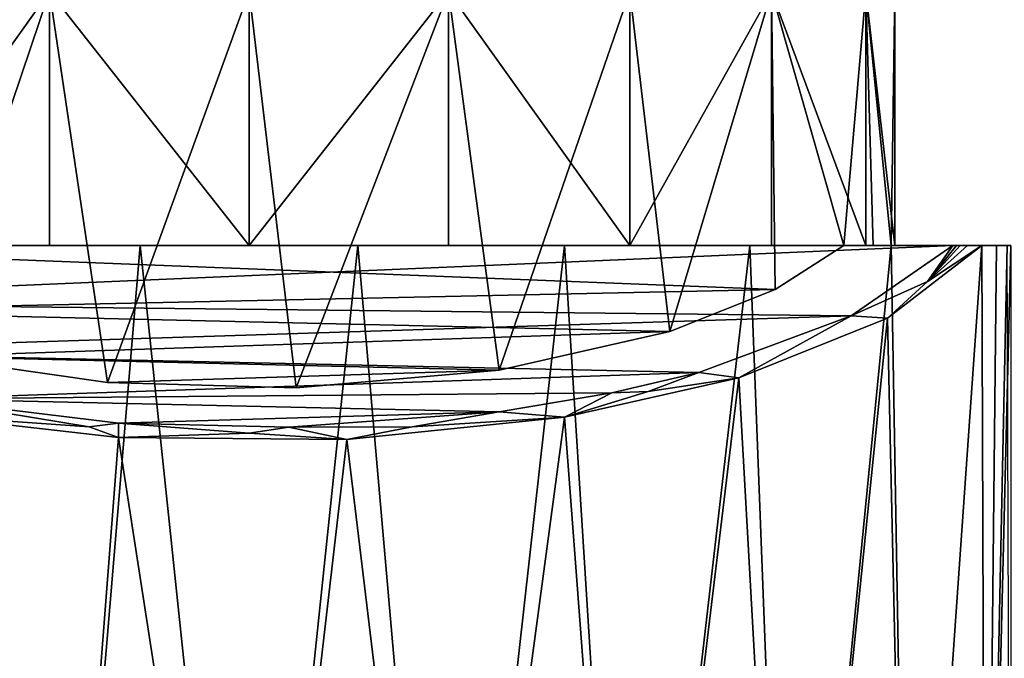
# Model space of a CAD drawing. Extents: x -69 to 136, y -208 to 37.
# Drawn here: x 75 to 102, y -23 to -5 of the extents above; entities that cross this region are included whole.
import ezdxf

# ---------------------------------------------------------------- set-up
doc = ezdxf.new("R2010")
doc.units = 0
doc.header["$MEASUREMENT"] = 0

msp = doc.modelspace()

# ---------------------------------------------------------------- linework, layer by layer
for points in [[(75.5, -4.384895, -22.467995), (75.5, -11.385201, -22.467995), (70.5, -11.385201, -19.935997)], [(70.5, -4.384895, -19.935997), (75.5, -4.384895, -22.467995), (70.5, -11.385201, -19.935997)], [(75.5, -4.384895, 11.445), (70.5, -4.384895, 8.913002), (72.097656, -14.447197, 9.912003)], [(75.5, -4.384895, 11.445), (72.097656, -14.447197, 9.912003), (77.097656, -15.168198, 11.883003)], [(75.5, -4.384895, -22.467995), (81, -11.385201, -23.340996), (75.5, -11.385201, -22.467995)], [(75.5, -4.384895, -22.467995), (81, -4.384895, -23.340996), (81, -11.385201, -23.340996)], [(81, -4.384895, 12.318001), (75.5, -4.384895, 11.445), (77.097656, -15.168198, 11.883003)], [(81, -4.384895, 12.318001), (77.097656, -15.168198, 11.883003), (82.300781, -15.309196, 12.269005)], [(86.5, -4.384895, -22.467995), (86.5, -11.385201, -22.467995), (81, -11.385201, -23.340996)], [(81, -4.384895, -23.340996), (86.5, -4.384895, -22.467995), (81, -11.385201, -23.340996)], [(86.5, -4.384895, 11.445), (81, -4.384895, 12.318001), (82.300781, -15.309196, 12.269005)], [(86.5, -4.384895, 11.445), (82.300781, -15.309196, 12.269005), (87.898438, -14.827202, 10.952003)], [(86.5, -4.384895, -22.467995), (91.5, -11.385201, -19.935997), (86.5, -11.385201, -22.467995)], [(86.5, -4.384895, -22.467995), (91.5, -4.384895, -19.935997), (91.5, -11.385201, -19.935997)], [(91.5, -4.384895, 8.913002), (86.5, -4.384895, 11.445), (87.898438, -14.827202, 10.952003)], [(91.5, -4.384895, 8.913002), (87.898438, -14.827202, 10.952003), (92.597656, -13.763199, 8.042)], [(95.398438, -4.384895, -15.99099), (95.398438, -11.385201, -15.99099), (91.5, -11.385201, -19.935997)], [(91.5, -4.384895, -19.935997), (95.398438, -4.384895, -15.99099), (91.5, -11.385201, -19.935997)], [(95.398438, -4.384895, 4.968002), (91.5, -4.384895, 8.913002), (92.597656, -13.763199, 8.042)], [(95.398438, -4.384895, 4.968002), (92.597656, -13.763199, 8.042), (95.5, -12.604202, 4.874001)], [(95.398438, -4.384895, -15.99099), (98, -11.385201, -11.021004), (95.398438, -11.385201, -15.99099)], [(95.398438, -4.384895, -15.99099), (98, -4.384895, -11.021004), (98, -11.385201, -11.021004)], [(95.398438, -4.384895, 4.968002), (95.5, -12.604202, 4.874001), (97.398438, -11.385201, 1.540001)], [(98, -4.384895, -0.001999), (95.398438, -4.384895, 4.968002), (97.398438, -11.385201, 1.540001)], [(98, -4.384895, -0.001999), (97.398438, -11.385201, 1.540001), (98.199219, -11.385201, -0.737)], [(98, -4.384895, -11.021004), (98.800781, -11.385201, -5.510994), (98, -11.385201, -11.021004)], [(98, -4.384895, -11.021004), (98.800781, -4.384895, -5.510994), (98.800781, -11.385201, -5.510994)], [(98, -4.384895, -0.001999), (98.199219, -11.385201, -0.737), (98.699219, -11.385201, -3.101997)], [(98.800781, -4.384895, -5.510994), (98, -4.384895, -0.001999), (98.699219, -11.385201, -3.101997)], [(98.800781, -4.384895, -5.510994), (98.699219, -11.385201, -3.101997), (98.800781, -11.385201, -5.510994)], [(63.699219, -12.961197, 5.849007), (100.398438, -11.385201, 1.540001), (61.597656, -11.385201, 1.540001)], [(72.300781, -11.385201, -24.560997), (61.597656, -11.385201, 1.540001), (78, -11.385201, -26.243996)], [(61.597656, -11.385201, 1.540001), (100.398438, -11.385201, 1.540001), (78, -11.385201, -26.243996)], [(97.398438, -11.385201, 1.540001), (63.300781, -11.385201, -3.101997), (63.199219, -11.385201, -5.510994)], [(97.398438, -11.385201, 1.540001), (63.199219, -11.385201, -5.510994), (64.097656, -11.385201, -11.021004)], [(97.398438, -11.385201, 1.540001), (63.800781, -11.385201, -0.737), (63.300781, -11.385201, -3.101997)], [(63.699219, -12.961197, 5.849007), (97.597656, -13.326202, 6.848), (100.398438, -11.385201, 1.540001)], [(97.398438, -11.385201, 1.540001), (64.597656, -11.385201, 1.540001), (63.800781, -11.385201, -0.737)], [(97.398438, -11.385201, 1.540001), (64.097656, -11.385201, -11.021004), (66.597656, -11.385201, -15.99099)], [(95.5, -12.604202, 4.874001), (67.800781, -13.186195, 6.465004), (64.597656, -11.385201, 1.540001)], [(95.5, -12.604202, 4.874001), (64.597656, -11.385201, 1.540001), (97.398438, -11.385201, 1.540001)], [(97.398438, -11.385201, 1.540001), (66.597656, -11.385201, -15.99099), (70.5, -11.385201, -19.935997)], [(97.398438, -11.385201, 1.540001), (70.5, -11.385201, -19.935997), (75.5, -11.385201, -22.467995)], [(72.300781, -11.385201, -24.560997), (75.597656, -39.965202, -25.743004), (70.5, -39.965202, -23.644997)], [(72.300781, -11.385201, -24.560997), (78, -11.385201, -26.243996), (75.597656, -39.965202, -25.743004)], [(97.398438, -11.385201, 1.540001), (75.5, -11.385201, -22.467995), (81, -11.385201, -23.340996)], [(78, -11.385201, -26.243996), (81, -39.965202, -26.458), (75.597656, -39.965202, -25.743004)], [(78, -11.385201, -26.243996), (84, -11.385201, -26.243996), (81, -39.965202, -26.458)], [(78, -11.385201, -26.243996), (100.398438, -11.385201, 1.540001), (84, -11.385201, -26.243996)], [(97.398438, -11.385201, 1.540001), (81, -11.385201, -23.340996), (86.5, -11.385201, -22.467995)], [(84, -11.385201, -26.243996), (86.5, -39.965202, -25.743004), (81, -39.965202, -26.458)], [(84, -11.385201, -26.243996), (89.699219, -11.385201, -24.560997), (86.5, -39.965202, -25.743004)], [(84, -11.385201, -26.243996), (100.398438, -11.385201, 1.540001), (89.699219, -11.385201, -24.560997)], [(97.398438, -11.385201, 1.540001), (86.5, -11.385201, -22.467995), (91.5, -11.385201, -19.935997)], [(89.699219, -11.385201, -24.560997), (91.5, -39.965202, -23.644997), (86.5, -39.965202, -25.743004)], [(89.699219, -11.385201, -24.560997), (94.800781, -11.385201, -21.329002), (91.5, -39.965202, -23.644997)], [(89.699219, -11.385201, -24.560997), (100.398438, -11.385201, 1.540001), (94.800781, -11.385201, -21.329002)], [(97.398438, -11.385201, 1.540001), (91.5, -11.385201, -19.935997), (95.398438, -11.385201, -15.99099)], [(94.800781, -11.385201, -21.329002), (95.898438, -39.965202, -20.306999), (91.5, -39.965202, -23.644997)], [(94.800781, -11.385201, -21.329002), (98.699219, -11.385201, -16.812004), (95.898438, -39.965202, -20.306999)], [(94.800781, -11.385201, -21.329002), (100.398438, -11.385201, 1.540001), (98.699219, -11.385201, -16.812004)], [(97.398438, -11.385201, 1.540001), (95.398438, -11.385201, -15.99099), (98, -11.385201, -11.021004)], [(98.699219, -11.385201, -16.812004), (99.199219, -39.965202, -15.958), (95.898438, -39.965202, -20.306999)], [(97.398438, -11.385201, 1.540001), (98.699219, -11.385201, -3.101997), (98.199219, -11.385201, -0.737)], [(97.398438, -11.385201, 1.540001), (98.800781, -11.385201, -5.510994), (98.699219, -11.385201, -3.101997)], [(97.398438, -11.385201, 1.540001), (98, -11.385201, -11.021004), (98.800781, -11.385201, -5.510994)], [(99.699219, -12.380196, 3.967003), (100.398438, -11.385201, 1.540001), (97.597656, -13.326202, 6.848)], [(101.199219, -11.385201, 0.438004), (98.597656, -13.390198, 6.031006), (99.199219, -39.965202, 5.042)], [(99.699219, -12.380196, 3.967003), (98.597656, -13.390198, 6.031006), (101.199219, -11.385201, 0.438004)], [(98.699219, -11.385201, -16.812004), (101.199219, -11.385201, -11.374992), (99.199219, -39.965202, -15.958)], [(98.699219, -11.385201, -16.812004), (100.398438, -11.385201, 1.540001), (101.199219, -11.385201, -11.374992)], [(101.199219, -11.385201, -11.374992), (101.300781, -39.965202, -10.892998), (99.199219, -39.965202, -15.958)], [(101.199219, -11.385201, 0.438004), (99.199219, -39.965202, 5.042), (101.300781, -39.965202, -0.022995)], [(99.699219, -12.380196, 3.967003), (101.199219, -11.385201, 0.438004), (100.800781, -11.3862, 1.191002)], [(99.699219, -12.380196, 3.967003), (100.597656, -11.3862, 1.447006), (100.5, -11.385201, 1.516006)], [(99.699219, -12.380196, 3.967003), (100.5, -11.385201, 1.516006), (100.398438, -11.385201, 1.540001)], [(99.699219, -12.380196, 3.967003), (100.800781, -11.3862, 1.191002), (100.597656, -11.3862, 1.447006)], [(101.199219, -11.385201, -11.374992), (100.398438, -11.385201, 1.540001), (102, -11.385201, -5.458)], [(101.597656, -11.385201, -1.497993), (100.398438, -11.385201, 1.540001), (101.199219, -11.385201, 0.438004)], [(101.898438, -11.385201, -3.468994), (100.398438, -11.385201, 1.540001), (101.597656, -11.385201, -1.497993)], [(102, -11.385201, -5.458), (100.398438, -11.385201, 1.540001), (101.898438, -11.385201, -3.468994)], [(100.398438, -11.385201, 1.540001), (100.800781, -11.3862, 1.191002), (101.199219, -11.385201, 0.438004)], [(100.5, -11.385201, 1.516006), (100.597656, -11.3862, 1.447006), (100.398438, -11.385201, 1.540001)], [(100.398438, -11.385201, 1.540001), (100.597656, -11.3862, 1.447006), (100.800781, -11.3862, 1.191002)], [(101.199219, -11.385201, -11.374992), (102, -11.385201, -5.458), (101.300781, -39.965202, -10.892998)], [(101.597656, -11.385201, -1.497993), (101.199219, -11.385201, 0.438004), (101.300781, -39.965202, -0.022995)], [(102, -11.385201, -5.458), (102, -39.965202, -5.458), (101.300781, -39.965202, -10.892998)], [(101.898438, -11.385201, -3.468994), (101.300781, -39.965202, -0.022995), (102, -39.965202, -5.458)], [(101.898438, -11.385201, -3.468994), (101.597656, -11.385201, -1.497993), (101.300781, -39.965202, -0.022995)], [(99.699219, -12.380196, 3.967003), (97.597656, -13.326202, 6.848), (98.597656, -13.390198, 6.031006)], [(92.597656, -13.763199, 8.042), (67.800781, -13.186195, 6.465004), (95.5, -12.604202, 4.874001)], [(66.800781, -14.315201, 9.551003), (97.597656, -13.326202, 6.848), (63.699219, -12.961197, 5.849007)], [(92.597656, -13.763199, 8.042), (72.097656, -14.447197, 9.912003), (67.800781, -13.186195, 6.465004)], [(66.800781, -14.315201, 9.551003), (93.398438, -14.889198, 11.121002), (97.597656, -13.326202, 6.848)], [(97.597656, -13.326202, 6.848), (93.398438, -14.889198, 11.121002), (94.5, -15.041199, 10.636002)], [(98.597656, -13.390198, 6.031006), (97.597656, -13.326202, 6.848), (94.5, -15.041199, 10.636002)], [(98.597656, -13.390198, 6.031006), (94.5, -15.041199, 10.636002), (95.898438, -39.965202, 9.391006)], [(98.597656, -13.390198, 6.031006), (95.898438, -39.965202, 9.391006), (99.199219, -39.965202, 5.042)], [(92.597656, -13.763199, 8.042), (87.898438, -14.827202, 10.952003), (72.097656, -14.447197, 9.912003)], [(71.898438, -15.619202, 13.116005), (93.398438, -14.889198, 11.121002), (66.800781, -14.315201, 9.551003)], [(87.898438, -14.827202, 10.952003), (77.097656, -15.168198, 11.883003), (72.097656, -14.447197, 9.912003)], [(91, -15.451202, 12.657005), (93.398438, -14.889198, 11.121002), (71.898438, -15.619202, 13.116005)], [(87.898438, -14.827202, 10.952003), (82.300781, -15.309196, 12.269005), (77.097656, -15.168198, 11.883003)], [(92, -15.4132, 12.314003), (93.398438, -14.889198, 11.121002), (91, -15.451202, 12.657005)], [(92, -15.4132, 12.314003), (94.5, -15.041199, 10.636002), (93.398438, -14.889198, 11.121002)], [(94.5, -15.041199, 10.636002), (89.699219, -16.126198, 13.665001), (91.5, -39.965202, 12.728004)], [(92, -15.4132, 12.314003), (89.699219, -16.126198, 13.665001), (94.5, -15.041199, 10.636002)], [(94.5, -15.041199, 10.636002), (91.5, -39.965202, 12.728004), (95.898438, -39.965202, 9.391006)], [(87.898438, -15.971199, 14.078003), (91, -15.451202, 12.657005), (71.898438, -15.619202, 13.116005)], [(91, -15.451202, 12.657005), (87.898438, -15.971199, 14.078003), (89.699219, -16.126198, 13.665001)], [(92, -15.4132, 12.314003), (91, -15.451202, 12.657005), (89.699219, -16.126198, 13.665001)], [(77.398438, -16.285202, 14.938004), (87.898438, -15.971199, 14.078003), (71.898438, -15.619202, 13.116005)], [(76.597656, -16.3862, 14.989006), (77.398438, -16.285202, 14.938004), (71.898438, -15.619202, 13.116005)], [(76.597656, -16.3862, 14.989006), (71.898438, -15.619202, 13.116005), (72, -16.0662, 13.495003)], [(82.097656, -16.394196, 15.235001), (87.898438, -15.971199, 14.078003), (77.398438, -16.285202, 14.938004)], [(85.5, -16.3862, 14.989006), (87.898438, -15.971199, 14.078003), (82.097656, -16.394196, 15.235001)], [(85.5, -16.3862, 14.989006), (89.699219, -16.126198, 13.665001), (87.898438, -15.971199, 14.078003)], [(72, -16.0662, 13.495003), (70.5, -39.965202, 12.728004), (75.597656, -39.965202, 14.826004)], [(77.398438, -16.686195, 15.226006), (72, -16.0662, 13.495003), (75.597656, -39.965202, 14.826004)], [(76.597656, -16.3862, 14.989006), (72, -16.0662, 13.495003), (77.398438, -16.686195, 15.226006)], [(89.699219, -16.126198, 13.665001), (83.699219, -16.739197, 15.375), (86.5, -39.965202, 14.826004)], [(85.5, -16.3862, 14.989006), (83.699219, -16.739197, 15.375), (89.699219, -16.126198, 13.665001)], [(89.699219, -16.126198, 13.665001), (86.5, -39.965202, 14.826004), (91.5, -39.965202, 12.728004)], [(76.597656, -16.3862, 14.989006), (77.398438, -16.686195, 15.226006), (77.398438, -16.285202, 14.938004)], [(81, -16.559196, 15.466003), (82.097656, -16.394196, 15.235001), (77.398438, -16.285202, 14.938004)], [(81, -16.559196, 15.466003), (77.398438, -16.285202, 14.938004), (77.398438, -16.686195, 15.226006)], [(81, -16.559196, 15.466003), (83.699219, -16.739197, 15.375), (82.097656, -16.394196, 15.235001)], [(85.5, -16.3862, 14.989006), (82.097656, -16.394196, 15.235001), (83.699219, -16.739197, 15.375)], [(77.398438, -16.686195, 15.226006), (75.597656, -39.965202, 14.826004), (81, -39.965202, 15.542)], [(81, -16.559196, 15.466003), (77.398438, -16.686195, 15.226006), (83.699219, -16.739197, 15.375)], [(83.699219, -16.739197, 15.375), (77.398438, -16.686195, 15.226006), (81, -39.965202, 15.542)], [(83.699219, -16.739197, 15.375), (81, -39.965202, 15.542), (86.5, -39.965202, 14.826004)]]:
    msp.add_3dface(points)

doc.saveas('drawing.dxf')
